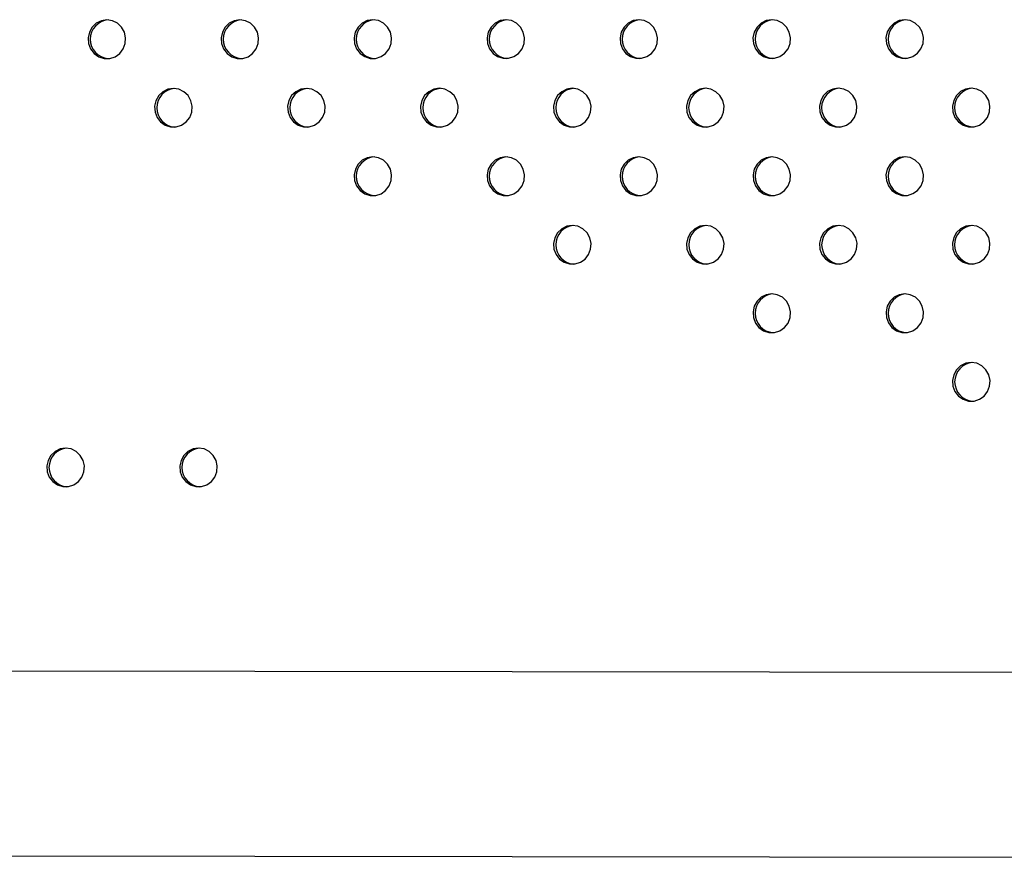
# Model space of a CAD drawing. Units: millimetres. Extents: x 10 to 203, y 55 to 268.
# Drawn here: x 97 to 101, y 161 to 164 of the extents above; entities that cross this region are included whole.
import ezdxf

# ---------------------------------------------------------------- set-up
doc = ezdxf.new("R2010")
doc.units = ezdxf.units.MM

msp = doc.modelspace()

# ---------------------------------------------------------------- linework, layer by layer
at = {"color": 7, "linetype": 'Continuous', "lineweight": 25}
for p, q in [((101.617, 161.5252), (67.3772, 161.5686)), ((67.3772, 160.8066), (101.616, 160.7632))]:
    msp.add_line(p, q, dxfattribs=at)
at = {"color": 7, "linetype": 'Continuous', "lineweight": 25, "flags": 128}
for points in [[(97.6198, 164.2186), (97.597, 164.215), (97.5761, 164.2047), (97.5591, 164.1885), (97.5476, 164.1678), (97.5424, 164.1446), (97.5442, 164.1208), (97.5526, 164.0986), (97.567, 164.08), (97.5862, 164.0665), (97.6083, 164.0595), (97.6314, 164.0595), (97.6535, 164.0665), (97.6726, 164.08), (97.6871, 164.0986), (97.6955, 164.1208), (97.6972, 164.1446), (97.6921, 164.1678), (97.6805, 164.1885), (97.6636, 164.2047), (97.6427, 164.215), (97.6198, 164.2186)], [(98.1687, 164.2187), (98.1458, 164.2151), (98.125, 164.2048), (98.108, 164.1886), (98.0965, 164.1679), (98.0913, 164.1447), (98.093, 164.1209), (98.1015, 164.0987), (98.1159, 164.08), (98.135, 164.0666), (98.1571, 164.0596), (98.1803, 164.0596), (98.2024, 164.0666), (98.2215, 164.08), (98.2359, 164.0987), (98.2444, 164.1209), (98.2461, 164.1447), (98.241, 164.1679), (98.2294, 164.1886), (98.2124, 164.2048), (98.1916, 164.2151), (98.1687, 164.2187)], [(98.7176, 164.2188), (98.6947, 164.2152), (98.6739, 164.2049), (98.6569, 164.1887), (98.6453, 164.168), (98.6402, 164.1448), (98.6419, 164.121), (98.6504, 164.0988), (98.6648, 164.0801), (98.6839, 164.0667), (98.706, 164.0597), (98.7292, 164.0597), (98.7513, 164.0667), (98.7704, 164.0801), (98.7848, 164.0988), (98.7933, 164.121), (98.795, 164.1448), (98.7899, 164.168), (98.7783, 164.1887), (98.7613, 164.2049), (98.7405, 164.2152), (98.7176, 164.2188)], [(99.2665, 164.2189), (99.2436, 164.2153), (99.2228, 164.205), (99.2058, 164.1887), (99.1942, 164.1681), (99.1891, 164.1448), (99.1908, 164.1211), (99.1993, 164.0989), (99.2137, 164.0802), (99.2328, 164.0668), (99.2549, 164.0598), (99.278, 164.0598), (99.3002, 164.0668), (99.3193, 164.0802), (99.3337, 164.0989), (99.3422, 164.1211), (99.3439, 164.1448), (99.3387, 164.1681), (99.3272, 164.1887), (99.3102, 164.205), (99.2894, 164.2153), (99.2665, 164.2189)], [(99.8154, 164.2189), (99.7925, 164.2154), (99.7716, 164.205), (99.7547, 164.1888), (99.7431, 164.1682), (99.738, 164.1449), (99.7397, 164.1211), (99.7481, 164.0989), (99.7626, 164.0803), (99.7817, 164.0669), (99.8038, 164.0598), (99.8269, 164.0598), (99.849, 164.0669), (99.8682, 164.0803), (99.8826, 164.0989), (99.891, 164.1211), (99.8928, 164.1449), (99.8876, 164.1682), (99.876, 164.1888), (99.8591, 164.205), (99.8382, 164.2154), (99.8154, 164.2189)], [(100.3642, 164.219), (100.3414, 164.2155), (100.3205, 164.2051), (100.3036, 164.1889), (100.292, 164.1683), (100.2868, 164.145), (100.2886, 164.1212), (100.297, 164.099), (100.3114, 164.0804), (100.3306, 164.067), (100.3527, 164.0599), (100.3758, 164.0599), (100.3979, 164.067), (100.417, 164.0804), (100.4315, 164.099), (100.4399, 164.1212), (100.4416, 164.145), (100.4365, 164.1683), (100.4249, 164.1889), (100.408, 164.2051), (100.3871, 164.2155), (100.3642, 164.219)], [(100.9131, 164.2191), (100.8902, 164.2156), (100.8694, 164.2052), (100.8524, 164.189), (100.8409, 164.1684), (100.8357, 164.1451), (100.8374, 164.1213), (100.8459, 164.0991), (100.8603, 164.0805), (100.8794, 164.067), (100.9016, 164.06), (100.9247, 164.06), (100.9468, 164.067), (100.9659, 164.0805), (100.9803, 164.0991), (100.9888, 164.1213), (100.9905, 164.1451), (100.9854, 164.1684), (100.9738, 164.189), (100.9569, 164.2052), (100.936, 164.2156), (100.9131, 164.2191)], [(97.8943, 163.9358), (97.8714, 163.9322), (97.8506, 163.9219), (97.8336, 163.9057), (97.8221, 163.885), (97.8169, 163.8618), (97.8186, 163.838), (97.8271, 163.8158), (97.8415, 163.7972), (97.8606, 163.7837), (97.8827, 163.7767), (97.9059, 163.7767), (97.928, 163.7837), (97.9471, 163.7972), (97.9615, 163.8158), (97.97, 163.838), (97.9717, 163.8618), (97.9666, 163.885), (97.955, 163.9057), (97.938, 163.9219), (97.9172, 163.9322), (97.8943, 163.9358)], [(98.4432, 163.9359), (98.4203, 163.9323), (98.3995, 163.922), (98.3825, 163.9058), (98.3709, 163.8851), (98.3658, 163.8619), (98.3675, 163.8381), (98.376, 163.8159), (98.3904, 163.7972), (98.4095, 163.7838), (98.4316, 163.7768), (98.4548, 163.7768), (98.4769, 163.7838), (98.496, 163.7972), (98.5104, 163.8159), (98.5189, 163.8381), (98.5206, 163.8619), (98.5155, 163.8851), (98.5039, 163.9058), (98.4869, 163.922), (98.4661, 163.9323), (98.4432, 163.9359)], [(98.9921, 163.936), (98.9692, 163.9324), (98.9484, 163.9221), (98.9314, 163.9059), (98.9198, 163.8852), (98.9147, 163.862), (98.9164, 163.8382), (98.9249, 163.816), (98.9393, 163.7973), (98.9584, 163.7839), (98.9805, 163.7769), (99.0036, 163.7769), (99.0258, 163.7839), (99.0449, 163.7973), (99.0593, 163.816), (99.0678, 163.8382), (99.0695, 163.862), (99.0643, 163.8852), (99.0528, 163.9059), (99.0358, 163.9221), (99.015, 163.9324), (98.9921, 163.936)], [(99.541, 163.9361), (99.5181, 163.9325), (99.4972, 163.9222), (99.4803, 163.9059), (99.4687, 163.8853), (99.4636, 163.862), (99.4653, 163.8383), (99.4737, 163.8161), (99.4882, 163.7974), (99.5073, 163.784), (99.5294, 163.777), (99.5525, 163.777), (99.5746, 163.784), (99.5938, 163.7974), (99.6082, 163.8161), (99.6166, 163.8383), (99.6184, 163.862), (99.6132, 163.8853), (99.6016, 163.9059), (99.5847, 163.9222), (99.5638, 163.9325), (99.541, 163.9361)], [(100.0898, 163.9362), (100.067, 163.9326), (100.0461, 163.9222), (100.0292, 163.906), (100.0176, 163.8854), (100.0124, 163.8621), (100.0142, 163.8383), (100.0226, 163.8162), (100.037, 163.7975), (100.0562, 163.7841), (100.0783, 163.777), (100.1014, 163.777), (100.1235, 163.7841), (100.1426, 163.7975), (100.1571, 163.8162), (100.1655, 163.8383), (100.1673, 163.8621), (100.1621, 163.8854), (100.1505, 163.906), (100.1336, 163.9222), (100.1127, 163.9326), (100.0898, 163.9362)], [(100.6387, 163.9362), (100.6158, 163.9327), (100.595, 163.9223), (100.578, 163.9061), (100.5665, 163.8855), (100.5613, 163.8622), (100.563, 163.8384), (100.5715, 163.8162), (100.5859, 163.7976), (100.605, 163.7842), (100.6272, 163.7771), (100.6503, 163.7771), (100.6724, 163.7842), (100.6915, 163.7976), (100.7059, 163.8162), (100.7144, 163.8384), (100.7161, 163.8622), (100.711, 163.8855), (100.6994, 163.9061), (100.6825, 163.9223), (100.6616, 163.9327), (100.6387, 163.9362)], [(101.1876, 163.9363), (101.1647, 163.9328), (101.1439, 163.9224), (101.1269, 163.9062), (101.1153, 163.8856), (101.1102, 163.8623), (101.1119, 163.8385), (101.1204, 163.8163), (101.1348, 163.7977), (101.1539, 163.7843), (101.176, 163.7772), (101.1992, 163.7772), (101.2213, 163.7843), (101.2404, 163.7977), (101.2548, 163.8163), (101.2633, 163.8385), (101.265, 163.8623), (101.2599, 163.8856), (101.2483, 163.9062), (101.2313, 163.9224), (101.2105, 163.9328), (101.1876, 163.9363)], [(98.7177, 163.6531), (98.6948, 163.6495), (98.674, 163.6392), (98.657, 163.623), (98.6454, 163.6023), (98.6403, 163.5791), (98.642, 163.5553), (98.6505, 163.5331), (98.6649, 163.5144), (98.684, 163.501), (98.7061, 163.494), (98.7293, 163.494), (98.7514, 163.501), (98.7705, 163.5144), (98.7849, 163.5331), (98.7934, 163.5553), (98.7951, 163.5791), (98.7899, 163.6023), (98.7784, 163.623), (98.7614, 163.6392), (98.7406, 163.6495), (98.7177, 163.6531)], [(99.2666, 163.6532), (99.2437, 163.6496), (99.2228, 163.6393), (99.2059, 163.6231), (99.1943, 163.6024), (99.1892, 163.5792), (99.1909, 163.5554), (99.1993, 163.5332), (99.2138, 163.5145), (99.2329, 163.5011), (99.255, 163.4941), (99.2781, 163.4941), (99.3002, 163.5011), (99.3194, 163.5145), (99.3338, 163.5332), (99.3422, 163.5554), (99.344, 163.5792), (99.3388, 163.6024), (99.3273, 163.6231), (99.3103, 163.6393), (99.2894, 163.6496), (99.2666, 163.6532)], [(99.8154, 163.6533), (99.7926, 163.6497), (99.7717, 163.6394), (99.7548, 163.6231), (99.7432, 163.6025), (99.738, 163.5792), (99.7398, 163.5555), (99.7482, 163.5333), (99.7626, 163.5146), (99.7818, 163.5012), (99.8039, 163.4942), (99.827, 163.4942), (99.8491, 163.5012), (99.8682, 163.5146), (99.8827, 163.5333), (99.8911, 163.5555), (99.8929, 163.5792), (99.8877, 163.6025), (99.8761, 163.6231), (99.8592, 163.6394), (99.8383, 163.6497), (99.8154, 163.6533)], [(100.3643, 163.6534), (100.3414, 163.6498), (100.3206, 163.6395), (100.3036, 163.6232), (100.2921, 163.6026), (100.2869, 163.5793), (100.2887, 163.5556), (100.2971, 163.5334), (100.3115, 163.5147), (100.3306, 163.5013), (100.3528, 163.4942), (100.3759, 163.4942), (100.398, 163.5013), (100.4171, 163.5147), (100.4316, 163.5334), (100.44, 163.5556), (100.4417, 163.5793), (100.4366, 163.6026), (100.425, 163.6232), (100.4081, 163.6395), (100.3872, 163.6498), (100.3643, 163.6534)], [(100.9132, 163.6534), (100.8903, 163.6499), (100.8695, 163.6395), (100.8525, 163.6233), (100.841, 163.6027), (100.8358, 163.5794), (100.8375, 163.5556), (100.846, 163.5334), (100.8604, 163.5148), (100.8795, 163.5014), (100.9016, 163.4943), (100.9248, 163.4943), (100.9469, 163.5014), (100.966, 163.5148), (100.9804, 163.5334), (100.9889, 163.5556), (100.9906, 163.5794), (100.9855, 163.6027), (100.9739, 163.6233), (100.9569, 163.6395), (100.9361, 163.6499), (100.9132, 163.6534)], [(99.541, 163.3704), (99.5182, 163.3668), (99.4973, 163.3565), (99.4804, 163.3403), (99.4688, 163.3196), (99.4636, 163.2964), (99.4654, 163.2726), (99.4738, 163.2504), (99.4882, 163.2317), (99.5074, 163.2183), (99.5295, 163.2113), (99.5526, 163.2113), (99.5747, 163.2183), (99.5938, 163.2317), (99.6083, 163.2504), (99.6167, 163.2726), (99.6185, 163.2964), (99.6133, 163.3196), (99.6017, 163.3403), (99.5848, 163.3565), (99.5639, 163.3668), (99.541, 163.3704)], [(100.0899, 163.3705), (100.067, 163.3669), (100.0462, 163.3566), (100.0292, 163.3403), (100.0177, 163.3197), (100.0125, 163.2964), (100.0143, 163.2727), (100.0227, 163.2505), (100.0371, 163.2318), (100.0562, 163.2184), (100.0784, 163.2114), (100.1015, 163.2114), (100.1236, 163.2184), (100.1427, 163.2318), (100.1572, 163.2505), (100.1656, 163.2727), (100.1673, 163.2964), (100.1622, 163.3197), (100.1506, 163.3403), (100.1337, 163.3566), (100.1128, 163.3669), (100.0899, 163.3705)], [(100.6388, 163.3706), (100.6159, 163.367), (100.5951, 163.3567), (100.5781, 163.3404), (100.5666, 163.3198), (100.5614, 163.2965), (100.5631, 163.2728), (100.5716, 163.2506), (100.586, 163.2319), (100.6051, 163.2185), (100.6272, 163.2114), (100.6504, 163.2114), (100.6725, 163.2185), (100.6916, 163.2319), (100.706, 163.2506), (100.7145, 163.2728), (100.7162, 163.2965), (100.7111, 163.3198), (100.6995, 163.3404), (100.6825, 163.3567), (100.6617, 163.367), (100.6388, 163.3706)], [(101.1877, 163.3706), (101.1648, 163.3671), (101.144, 163.3567), (101.127, 163.3405), (101.1154, 163.3199), (101.1103, 163.2966), (101.112, 163.2728), (101.1205, 163.2506), (101.1349, 163.232), (101.154, 163.2186), (101.1761, 163.2115), (101.1993, 163.2115), (101.2214, 163.2186), (101.2405, 163.232), (101.2549, 163.2506), (101.2634, 163.2728), (101.2651, 163.2966), (101.26, 163.3199), (101.2484, 163.3405), (101.2314, 163.3567), (101.2106, 163.3671), (101.1877, 163.3706)], [(100.3644, 163.0877), (100.3415, 163.0841), (100.3207, 163.0738), (100.3037, 163.0575), (100.2922, 163.0369), (100.287, 163.0136), (100.2887, 162.9899), (100.2972, 162.9677), (100.3116, 162.949), (100.3307, 162.9356), (100.3528, 162.9286), (100.376, 162.9286), (100.3981, 162.9356), (100.4172, 162.949), (100.4316, 162.9677), (100.4401, 162.9899), (100.4418, 163.0136), (100.4367, 163.0369), (100.4251, 163.0575), (100.4081, 163.0738), (100.3873, 163.0841), (100.3644, 163.0877)], [(100.9133, 163.0878), (100.8904, 163.0842), (100.8696, 163.0739), (100.8526, 163.0576), (100.841, 163.037), (100.8359, 163.0137), (100.8376, 162.99), (100.8461, 162.9678), (100.8605, 162.9491), (100.8796, 162.9357), (100.9017, 162.9286), (100.9249, 162.9286), (100.947, 162.9357), (100.9661, 162.9491), (100.9805, 162.9678), (100.989, 162.99), (100.9907, 163.0137), (100.9856, 163.037), (100.974, 163.0576), (100.957, 163.0739), (100.9362, 163.0842), (100.9133, 163.0878)], [(101.1878, 162.805), (101.1649, 162.8014), (101.1441, 162.7911), (101.1271, 162.7748), (101.1155, 162.7542), (101.1104, 162.7309), (101.1121, 162.7072), (101.1206, 162.685), (101.135, 162.6663), (101.1541, 162.6529), (101.1762, 162.6459), (101.1993, 162.6459), (101.2215, 162.6529), (101.2406, 162.6663), (101.255, 162.685), (101.2635, 162.7072), (101.2652, 162.7309), (101.26, 162.7542), (101.2485, 162.7748), (101.2315, 162.7911), (101.2107, 162.8014), (101.1878, 162.805)], [(97.4493, 162.4519), (97.4264, 162.4483), (97.4056, 162.438), (97.3886, 162.4217), (97.377, 162.4011), (97.3719, 162.3778), (97.3736, 162.3541), (97.3821, 162.3319), (97.3965, 162.3132), (97.4156, 162.2998), (97.4377, 162.2927), (97.4609, 162.2927), (97.483, 162.2998), (97.5021, 162.3132), (97.5165, 162.3319), (97.525, 162.3541), (97.5267, 162.3778), (97.5215, 162.4011), (97.51, 162.4217), (97.493, 162.438), (97.4722, 162.4483), (97.4493, 162.4519)], [(97.9982, 162.4519), (97.9753, 162.4483), (97.9544, 162.438), (97.9375, 162.4217), (97.9259, 162.4011), (97.9208, 162.3778), (97.9225, 162.3541), (97.9309, 162.3319), (97.9454, 162.3132), (97.9645, 162.2998), (97.9866, 162.2927), (98.0097, 162.2927), (98.0319, 162.2998), (98.051, 162.3132), (98.0654, 162.3319), (98.0738, 162.3541), (98.0756, 162.3778), (98.0704, 162.4011), (98.0589, 162.4217), (98.0419, 162.438), (98.0211, 162.4483), (97.9982, 162.4519)]]:
    msp.add_lwpolyline(points, dxfattribs=at)
at = {"color": 7, "linetype": 'Continuous', "lineweight": 25}
for centre in [(97.6314, 164.1386), (98.1803, 164.1387), (98.7292, 164.1388), (99.2781, 164.1389), (99.8269, 164.1389), (100.3758, 164.139), (100.9247, 164.1391), (97.9059, 163.8558), (98.4548, 163.8559), (99.0037, 163.856), (99.5526, 163.8561), (100.1014, 163.8562), (100.6503, 163.8562), (101.1992, 163.8563), (98.7293, 163.5731), (99.2782, 163.5732), (99.827, 163.5733), (100.3759, 163.5734), (100.9248, 163.5734), (99.5526, 163.2904), (100.1015, 163.2905), (100.6504, 163.2906), (101.1993, 163.2906), (100.376, 163.0077), (100.9249, 163.0078), (101.1994, 162.725), (97.4609, 162.3719), (98.0098, 162.3719)]:
    msp.add_arc(centre, 0.0801, 94.8327, 265.1673, dxfattribs=at)

doc.saveas('drawing.dxf')
